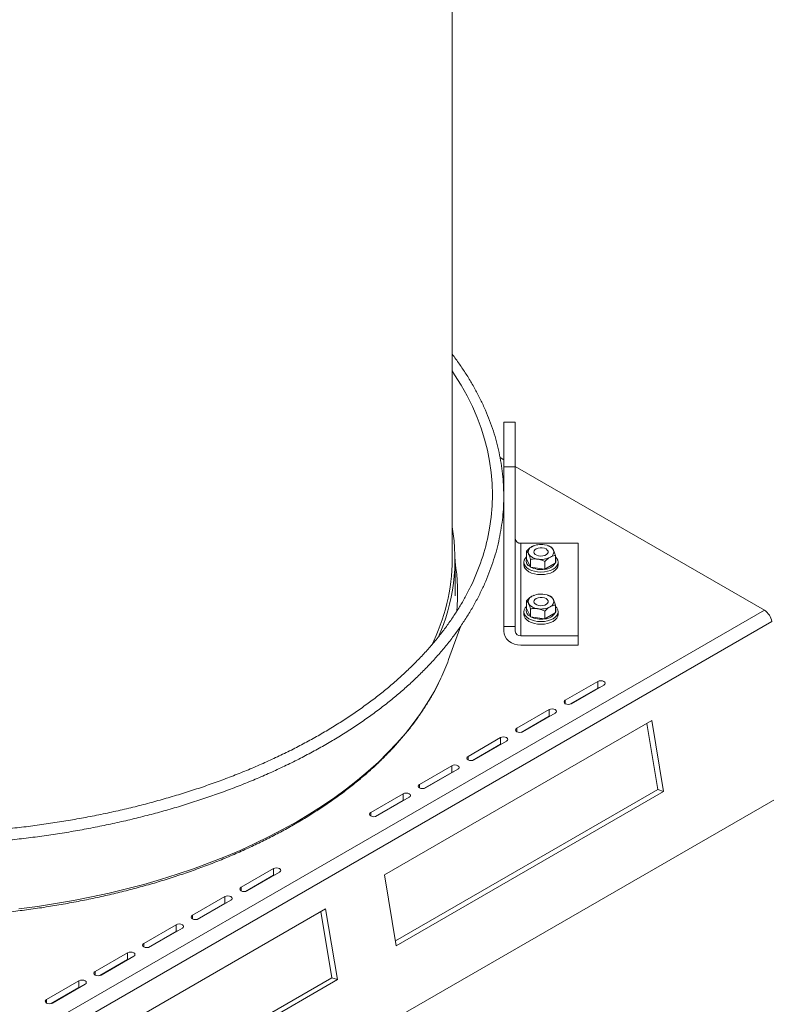
# Model space of a CAD drawing. Extents: x 181.7 to 198.4, y 277.6 to 293.2.
# Drawn here: x 193.1 to 194.1, y 288.9 to 290.2 of the extents above; entities that cross this region are included whole.
import ezdxf

# ---------------------------------------------------------------- set-up
doc = ezdxf.new("R2010")
doc.units = 0
doc.header["$LTSCALE"] = 8
doc.header["$MEASUREMENT"] = 0
doc.layers.add('AMR 500', color=7, linetype='CONTINUOUS')

msp = doc.modelspace()

# ---------------------------------------------------------------- linework, layer by layer
at = {"layer": 'AMR 500', "color": 7, "linetype": 'Continuous', "lineweight": 15}
for p, q in [((193.6837, 289.4732), (193.6837, 292.3251)), ((193.7696, 289.66), (193.754, 289.66)), ((193.754, 289.66), (193.754, 289.5991)), ((193.7696, 289.66), (193.7696, 289.5991)), ((193.749, 289.6117), (193.754, 289.6088)), ((193.754, 289.5991), (193.754, 289.3814)), ((193.7696, 289.5991), (193.754, 289.5991)), ((193.7696, 289.5998), (194.1093, 289.4037)), ((193.7696, 289.5991), (193.7696, 289.3814)), ((193.7774, 289.4949), (193.7774, 289.3686)), ((193.8556, 289.4949), (193.7774, 289.4949)), ((193.7953, 289.4916), (193.7951, 289.4916)), ((193.8148, 289.4914), (193.8143, 289.4916)), ((193.8556, 289.4949), (193.8556, 289.3686)), ((193.7852, 289.4843), (193.7852, 289.4737)), ((193.8244, 289.4782), (193.8244, 289.4676)), ((193.6876, 289.423), (193.6876, 289.4732)), ((193.7814, 289.4692), (193.7814, 289.4656)), ((193.7852, 289.4737), (193.7852, 289.4736)), ((193.7852, 289.4736), (193.7904, 289.4625)), ((193.7904, 289.4729), (193.7904, 289.4623)), ((193.7904, 289.4625), (193.7904, 289.4623)), ((193.7904, 289.4623), (193.7906, 289.4624)), ((193.7906, 289.4624), (193.8098, 289.4594)), ((193.81, 289.4699), (193.81, 289.4593)), ((193.8102, 289.4595), (193.8242, 289.4676)), ((193.8242, 289.4676), (193.8244, 289.4676)), ((193.8282, 289.4656), (193.8282, 289.4692)), ((193.8098, 289.4594), (193.81, 289.4593)), ((193.81, 289.4593), (193.8102, 289.4595)), ((193.7953, 289.424), (193.7951, 289.4239)), ((193.8148, 289.4238), (193.8143, 289.424)), ((193.7852, 289.4166), (193.7852, 289.406)), ((193.8244, 289.4105), (193.8244, 289.4)), ((194.1093, 289.4037), (190.8389, 287.5157)), ((193.7814, 289.4015), (193.7814, 289.3979)), ((193.7852, 289.406), (193.7852, 289.4059)), ((193.7852, 289.4059), (193.7904, 289.3949)), ((193.7904, 289.4053), (193.7904, 289.3947)), ((193.7904, 289.3949), (193.7904, 289.3947)), ((193.7904, 289.3947), (193.7906, 289.3947)), ((193.7906, 289.3947), (193.8098, 289.3917)), ((193.81, 289.4023), (193.81, 289.3917)), ((193.8102, 289.3918), (193.8242, 289.3999)), ((193.8242, 289.3999), (193.8244, 289.4)), ((193.8282, 289.3979), (193.8282, 289.4015)), ((194.1197, 289.388), (190.8493, 287.5001)), ((193.6789, 289.3362), (193.6956, 289.3825)), ((193.7696, 289.3814), (193.754, 289.3814)), ((193.754, 289.3814), (193.754, 289.375)), ((193.7696, 289.375), (193.7696, 289.3814)), ((193.8098, 289.3917), (193.81, 289.3917)), ((193.81, 289.3917), (193.8102, 289.3918)), ((193.8556, 289.3686), (193.7774, 289.3686)), ((193.8556, 289.3559), (193.8556, 289.3686)), ((193.7774, 289.3559), (193.8556, 289.3559)), ((193.8821, 289.3064), (193.8379, 289.2809)), ((193.8462, 289.2761), (193.8904, 289.3016)), ((193.8821, 289.2972), (193.8821, 289.3064)), ((193.8821, 289.2972), (193.8442, 289.2753)), ((193.8379, 289.2761), (193.8379, 289.2809)), ((193.8159, 289.2681), (193.7717, 289.2426)), ((193.7799, 289.2378), (193.8241, 289.2633)), ((193.8159, 289.259), (193.8159, 289.2681)), ((193.9559, 289.2532), (193.5913, 289.0427)), ((193.8159, 289.259), (193.7779, 289.237)), ((193.9642, 289.1591), (193.9492, 289.2493)), ((193.972, 289.1565), (193.9559, 289.2532)), ((193.7717, 289.2378), (193.7717, 289.2426)), ((193.7496, 289.2298), (193.7054, 289.2043)), ((193.7496, 289.2207), (193.7116, 289.1988)), ((193.7137, 289.1995), (193.7578, 289.2251)), ((193.7496, 289.2207), (193.7496, 289.2298)), ((193.7054, 289.1995), (193.7054, 289.2043)), ((193.6833, 289.1916), (193.6391, 289.1661)), ((193.6833, 289.1824), (193.6453, 289.1605)), ((193.6474, 289.1613), (193.6916, 289.1868)), ((193.6833, 289.1824), (193.6833, 289.1916)), ((194.1568, 289.1649), (192.7426, 288.3485)), ((193.617, 289.1533), (193.5728, 289.1278)), ((193.6063, 288.9525), (193.9642, 289.1591)), ((193.6074, 288.9461), (193.972, 289.1565)), ((193.617, 289.1442), (193.617, 289.1533)), ((193.6391, 289.1613), (193.6391, 289.1661)), ((193.9642, 289.1591), (193.972, 289.1565)), ((193.617, 289.1442), (193.579, 289.1222)), ((193.5811, 289.123), (193.6253, 289.1485)), ((193.5728, 289.123), (193.5728, 289.1278)), ((193.4402, 289.0513), (193.396, 289.0257)), ((193.4043, 289.021), (193.4485, 289.0465)), ((193.4402, 289.0421), (193.4402, 289.0513)), ((193.4402, 289.0421), (193.4022, 289.0202)), ((193.5913, 289.0427), (193.6074, 288.9461)), ((193.396, 289.021), (193.396, 289.0257)), ((193.3739, 289.013), (193.3297, 288.9875)), ((193.338, 288.9827), (193.3822, 289.0082)), ((193.3739, 289.0038), (193.3739, 289.013)), ((193.5112, 288.9965), (193.1466, 288.786)), ((193.3739, 289.0038), (193.3359, 288.9819)), ((193.5195, 288.9024), (193.5045, 288.9926)), ((193.5273, 288.8998), (193.5112, 288.9965)), ((193.3297, 288.9827), (193.3297, 288.9875)), ((193.3076, 288.9747), (193.2634, 288.9492)), ((193.3076, 288.9656), (193.2697, 288.9437)), ((193.2717, 288.9444), (193.3159, 288.9699)), ((193.3076, 288.9656), (193.3076, 288.9747)), ((193.2634, 288.9444), (193.2634, 288.9492)), ((193.2413, 288.9364), (193.1971, 288.9109)), ((193.2413, 288.9273), (193.2034, 288.9054)), ((193.2054, 288.9061), (193.2496, 288.9317)), ((193.2413, 288.9273), (193.2413, 288.9364)), ((193.175, 288.8982), (193.1308, 288.8727)), ((193.1616, 288.6958), (193.5195, 288.9024)), ((193.1627, 288.6893), (193.5273, 288.8998)), ((193.175, 288.889), (193.175, 288.8982)), ((193.1971, 288.9061), (193.1971, 288.9109)), ((193.5195, 288.9024), (193.5273, 288.8998)), ((193.175, 288.889), (193.1371, 288.8671)), ((193.1391, 288.8679), (193.1833, 288.8934)), ((193.1308, 288.8679), (193.1308, 288.8727))]:
    msp.add_line(p, q, dxfattribs=at)
at = {"layer": 'AMR 500', "color": 7, "linetype": 'Continuous', "lineweight": 15, "elevation": 0, "flags": 128}
for points in [[(193.6837, 289.7299), (193.6871, 289.7248), (193.696, 289.7105), (193.704, 289.696), (193.7113, 289.6814), (193.7177, 289.6666), (193.7232, 289.6518), (193.7279, 289.6368), (193.7318, 289.6218), (193.7348, 289.6067), (193.737, 289.5915), (193.7383, 289.5763), (193.7387, 289.5611), (193.7383, 289.5459), (193.737, 289.5307), (193.7348, 289.5156), (193.7329, 289.5053)], [(193.8117, 289.4871), (193.8094, 289.4881), (193.8066, 289.4886), (193.8037, 289.4887), (193.8009, 289.4883), (193.7984, 289.4874), (193.7965, 289.4861), (193.7954, 289.4845), (193.795, 289.4829), (193.7956, 289.4812), (193.7969, 289.4797), (193.799, 289.4786), (193.8016, 289.4778), (193.8044, 289.4775), (193.8073, 289.4776), (193.81, 289.4783), (193.8122, 289.4794), (193.8137, 289.4808), (193.8145, 289.4825), (193.8144, 289.4841), (193.8134, 289.4857), (193.8117, 289.4871)], [(193.8244, 289.4766), (193.8264, 289.4743), (193.8278, 289.4718), (193.8282, 289.4692), (193.8278, 289.4665), (193.8264, 289.464), (193.8243, 289.4616), (193.8214, 289.4596), (193.8178, 289.4579), (193.8138, 289.4567), (193.8094, 289.4559), (193.8048, 289.4556), (193.8002, 289.4559), (193.7958, 289.4567), (193.7918, 289.4579), (193.7882, 289.4596), (193.7853, 289.4616), (193.7831, 289.464), (193.7818, 289.4665), (193.7814, 289.4692), (193.7818, 289.4718), (193.7831, 289.4743), (193.7852, 289.4766)], [(193.7814, 289.4656), (193.7818, 289.4629), (193.7831, 289.4604), (193.7853, 289.4581), (193.7882, 289.456), (193.7918, 289.4543), (193.7958, 289.4531), (193.8002, 289.4523), (193.8048, 289.4521), (193.8094, 289.4523), (193.8138, 289.4531), (193.8178, 289.4543), (193.8214, 289.456), (193.8243, 289.4581), (193.8264, 289.4604), (193.8278, 289.4629), (193.8282, 289.4656), (193.8282, 289.4656)], [(193.8244, 289.4089), (193.8264, 289.4067), (193.8278, 289.4041), (193.8282, 289.4015), (193.8278, 289.3989), (193.8264, 289.3963), (193.8243, 289.394), (193.8214, 289.3919), (193.8178, 289.3903), (193.8138, 289.389), (193.8094, 289.3882), (193.8048, 289.388), (193.8002, 289.3882), (193.7958, 289.389), (193.7918, 289.3903), (193.7882, 289.3919), (193.7853, 289.394), (193.7831, 289.3963), (193.7818, 289.3989), (193.7814, 289.4015), (193.7818, 289.4041), (193.7831, 289.4067), (193.7852, 289.4089)], [(193.8117, 289.4194), (193.8094, 289.4204), (193.8066, 289.421), (193.8037, 289.421), (193.8009, 289.4206), (193.7984, 289.4197), (193.7965, 289.4184), (193.7954, 289.4169), (193.795, 289.4152), (193.7956, 289.4136), (193.7969, 289.4121), (193.799, 289.4109), (193.8016, 289.4101), (193.8044, 289.4098), (193.8073, 289.41), (193.81, 289.4107), (193.8122, 289.4118), (193.8137, 289.4132), (193.8145, 289.4148), (193.8144, 289.4165), (193.8134, 289.4181), (193.8117, 289.4194)], [(193.7814, 289.3979), (193.7818, 289.3953), (193.7831, 289.3928), (193.7853, 289.3904), (193.7882, 289.3884), (193.7918, 289.3867), (193.7958, 289.3854), (193.8002, 289.3847), (193.8048, 289.3844), (193.8094, 289.3847), (193.8138, 289.3854), (193.8178, 289.3867), (193.8214, 289.3884), (193.8243, 289.3904), (193.8264, 289.3928), (193.8278, 289.3953), (193.8282, 289.3979), (193.8282, 289.3979)], [(193.754, 289.375), (193.7545, 289.3713), (193.7558, 289.3677), (193.758, 289.3644), (193.7609, 289.3615), (193.7644, 289.3591), (193.7685, 289.3573), (193.7729, 289.3562), (193.7774, 289.3559)], [(193.6683, 289.3107), (193.6656, 289.305), (193.6581, 289.2908), (193.6498, 289.2768), (193.6406, 289.2629), (193.6307, 289.2492), (193.62, 289.2357), (193.6084, 289.2224), (193.5962, 289.2094), (193.5831, 289.1966), (193.5693, 289.1841), (193.5548, 289.1718), (193.5396, 289.1599), (193.5237, 289.1482), (193.5071, 289.1369), (193.4899, 289.1258), (193.472, 289.1152), (193.4535, 289.1048), (193.4344, 289.0949), (193.4148, 289.0853), (193.3946, 289.0761), (193.3738, 289.0673), (193.3526, 289.059), (193.3309, 289.051), (193.3087, 289.0435), (193.2862, 289.0364), (193.2632, 289.0297), (193.2398, 289.0235), (193.2161, 289.0178), (193.192, 289.0125), (193.1677, 289.0077), (193.1431, 289.0034), (193.1183, 288.9996), (193.0932, 288.9962)], [(193.8904, 289.3016), (193.8917, 289.3027), (193.8921, 289.304), (193.8917, 289.3053), (193.8904, 289.3064), (193.8885, 289.3071), (193.8863, 289.3074), (193.884, 289.3071), (193.8821, 289.3064)], [(193.8842, 289.298), (193.884, 289.298), (193.8821, 289.2972)], [(193.8379, 289.2809), (193.8367, 289.2798), (193.8362, 289.2785), (193.8367, 289.2772), (193.8379, 289.2761), (193.8398, 289.2754), (193.8421, 289.2751), (193.8443, 289.2754), (193.8462, 289.2761)], [(193.8241, 289.2633), (193.8254, 289.2644), (193.8259, 289.2657), (193.8254, 289.267), (193.8241, 289.2681), (193.8222, 289.2688), (193.82, 289.2691), (193.8178, 289.2688), (193.8159, 289.2681)], [(193.8179, 289.2597), (193.8178, 289.2597), (193.8159, 289.259)], [(193.7717, 289.2426), (193.7704, 289.2415), (193.7699, 289.2402), (193.7704, 289.2389), (193.7717, 289.2378), (193.7736, 289.2371), (193.7758, 289.2368), (193.778, 289.2371), (193.7799, 289.2378)], [(193.7578, 289.2251), (193.7591, 289.2262), (193.7596, 289.2275), (193.7591, 289.2287), (193.7578, 289.2298), (193.7559, 289.2306), (193.7537, 289.2308), (193.7515, 289.2306), (193.7496, 289.2298)], [(193.7516, 289.2215), (193.7515, 289.2214), (193.7496, 289.2207)], [(193.7054, 289.2043), (193.7041, 289.2032), (193.7036, 289.2019), (193.7041, 289.2006), (193.7054, 289.1995), (193.7073, 289.1988), (193.7095, 289.1986), (193.7118, 289.1988), (193.7137, 289.1995)], [(193.6916, 289.1868), (193.6928, 289.1879), (193.6933, 289.1892), (193.6928, 289.1905), (193.6916, 289.1916), (193.6897, 289.1923), (193.6874, 289.1926), (193.6852, 289.1923), (193.6833, 289.1916)], [(193.6853, 289.1832), (193.6852, 289.1832), (193.6833, 289.1824)], [(193.6253, 289.1485), (193.6265, 289.1496), (193.627, 289.1509), (193.6265, 289.1522), (193.6253, 289.1533), (193.6234, 289.154), (193.6211, 289.1543), (193.6189, 289.154), (193.617, 289.1533)], [(193.6391, 289.1661), (193.6378, 289.165), (193.6374, 289.1637), (193.6378, 289.1624), (193.6391, 289.1613), (193.641, 289.1605), (193.6432, 289.1603), (193.6455, 289.1605), (193.6474, 289.1613)], [(193.619, 289.1449), (193.6189, 289.1449), (193.617, 289.1442)], [(193.5728, 289.1278), (193.5715, 289.1267), (193.5711, 289.1254), (193.5715, 289.1241), (193.5728, 289.123), (193.5747, 289.1223), (193.5769, 289.122), (193.5792, 289.1223), (193.5811, 289.123)], [(193.4485, 289.0465), (193.4498, 289.0476), (193.4502, 289.0489), (193.4498, 289.0502), (193.4485, 289.0513), (193.4466, 289.052), (193.4443, 289.0522), (193.4421, 289.052), (193.4402, 289.0513)], [(193.4423, 289.0429), (193.4421, 289.0428), (193.4402, 289.0421)], [(193.396, 289.0257), (193.3947, 289.0246), (193.3943, 289.0233), (193.3947, 289.0221), (193.396, 289.021), (193.3979, 289.0202), (193.4001, 289.02), (193.4024, 289.0202), (193.4043, 289.021)], [(193.3822, 289.0082), (193.3835, 289.0093), (193.3839, 289.0106), (193.3835, 289.0119), (193.3822, 289.013), (193.3803, 289.0137), (193.3781, 289.014), (193.3758, 289.0137), (193.3739, 289.013)], [(193.376, 289.0046), (193.3758, 289.0046), (193.3739, 289.0038)], [(193.3297, 288.9875), (193.3284, 288.9864), (193.328, 288.9851), (193.3284, 288.9838), (193.3297, 288.9827), (193.3316, 288.982), (193.3339, 288.9817), (193.3361, 288.982), (193.338, 288.9827)], [(193.3159, 288.9699), (193.3172, 288.971), (193.3176, 288.9723), (193.3172, 288.9736), (193.3159, 288.9747), (193.314, 288.9754), (193.3118, 288.9757), (193.3095, 288.9754), (193.3076, 288.9747)], [(193.3097, 288.9663), (193.3095, 288.9663), (193.3076, 288.9656)], [(193.2634, 288.9492), (193.2622, 288.9481), (193.2617, 288.9468), (193.2622, 288.9455), (193.2634, 288.9444), (193.2653, 288.9437), (193.2676, 288.9434), (193.2698, 288.9437), (193.2717, 288.9444)], [(193.2496, 288.9317), (193.2509, 288.9328), (193.2513, 288.9341), (193.2509, 288.9353), (193.2496, 288.9364), (193.2477, 288.9372), (193.2455, 288.9374), (193.2432, 288.9372), (193.2413, 288.9364)], [(193.2434, 288.9281), (193.2432, 288.928), (193.2413, 288.9273)], [(193.1833, 288.8934), (193.1846, 288.8945), (193.185, 288.8958), (193.1846, 288.8971), (193.1833, 288.8982), (193.1814, 288.8989), (193.1792, 288.8992), (193.1769, 288.8989), (193.175, 288.8982)], [(193.1971, 288.9109), (193.1959, 288.9098), (193.1954, 288.9085), (193.1959, 288.9072), (193.1971, 288.9061), (193.199, 288.9054), (193.2013, 288.9052), (193.2035, 288.9054), (193.2054, 288.9061)], [(193.1771, 288.8898), (193.1769, 288.8898), (193.175, 288.889)], [(193.1308, 288.8727), (193.1296, 288.8716), (193.1291, 288.8703), (193.1296, 288.869), (193.1308, 288.8679), (193.1327, 288.8671), (193.135, 288.8669), (193.1372, 288.8671), (193.1391, 288.8679)]]:
    msp.add_lwpolyline(points, dxfattribs=at)
at = {"layer": 'AMR 500', "color": 7, "linetype": 'Continuous', "lineweight": 15}
for centre, radius, start, end in [((193.4267, 289.4733), 0.2608, 335.7725, 9.7496), ((193.4379, 289.5682), 0.3016, 333.1428, 347.9593), ((193.7768, 289.5021), 0.00721, 186.3501, 275.1839), ((193.7951, 289.483), 0.00773, 110.743, 199.4592), ((193.8048, 289.4663), 0.027, 80.2283, 117.3576), ((193.8084, 289.4769), 0.016, 33.4374, 86.568), ((193.8012, 289.4893), 0.016, 213.4413, 266.5641), ((193.8048, 289.4999), 0.027, 260.2296, 297.3568), ((193.8145, 289.4831), 0.00773, 290.7411, 19.4626), ((193.4156, 289.4753), 0.2682, 333.388, 359.5511), ((193.4373, 289.4268), 0.2539, 354.3406, 9.6529), ((193.7936, 289.4708), 0.00885, 161.2794, 248.5175), ((193.8047, 289.49), 0.031, 242.9878, 279.4261), ((193.8089, 289.4779), 0.0185, 273.9252, 326.0694), ((193.818, 289.4707), 0.00697, 335.3075, 23.563), ((193.7951, 289.4154), 0.00773, 110.7416, 199.4628), ((193.8048, 289.3986), 0.027, 80.2296, 117.3566), ((193.8084, 289.4092), 0.016, 33.4413, 86.5641), ((193.8012, 289.4217), 0.016, 213.4373, 266.568), ((193.8048, 289.4322), 0.027, 260.228, 297.3578), ((193.8145, 289.4155), 0.00773, 290.7426, 19.4597), ((193.7936, 289.4031), 0.00885, 161.2807, 248.5162), ((193.8047, 289.4224), 0.031, 242.9884, 279.4255), ((193.8089, 289.4102), 0.0185, 273.9252, 326.0694), ((193.818, 289.403), 0.00697, 335.3074, 23.5626), ((194.0966, 289.384), 0.0234, 9.8722, 57.0735), ((193.7768, 289.3758), 0.00721, 186.35, 275.1839), ((193.401, 289.4367), 0.2955, 334.7658, 340.1171)]:
    msp.add_arc(centre, radius, start, end, dxfattribs=at)
for points, knots in [([(193.0083, 289.0845), (193.0087, 289.0845), (193.0174, 289.0849), (193.0345, 289.086), (193.0595, 289.088), (193.0844, 289.0905), (193.1091, 289.0934), (193.1337, 289.0968), (193.1581, 289.1005), (193.1823, 289.1048), (193.2062, 289.1094), (193.2299, 289.1145), (193.2533, 289.12), (193.2764, 289.1259), (193.2992, 289.1322), (193.3217, 289.139), (193.3437, 289.1461), (193.3654, 289.1536), (193.3867, 289.1615), (193.4076, 289.1698), (193.428, 289.1784), (193.4479, 289.1875), (193.4674, 289.1968), (193.4863, 289.2066), (193.5048, 289.2166), (193.5227, 289.227), (193.54, 289.2377), (193.5568, 289.2487), (193.5729, 289.26), (193.5885, 289.2716), (193.6034, 289.2835), (193.6177, 289.2956), (193.6314, 289.308), (193.6444, 289.3207), (193.6567, 289.3336), (193.6683, 289.3466), (193.6793, 289.3599), (193.6895, 289.3734), (193.699, 289.3871), (193.7078, 289.4009), (193.7158, 289.4149), (193.7231, 289.429), (193.7296, 289.4433), (193.7354, 289.4577), (193.7404, 289.4721), (193.7446, 289.4866), (193.7481, 289.5012), (193.7507, 289.5159), (193.7527, 289.5306), (193.7538, 289.5453), (193.7541, 289.56), (193.7537, 289.5747), (193.7525, 289.5894), (193.7505, 289.6041), (193.7478, 289.6187), (193.7443, 289.6333), (193.74, 289.6478), (193.7349, 289.6622), (193.7291, 289.6765), (193.7225, 289.6907), (193.7152, 289.7048), (193.7071, 289.7188), (193.6983, 289.7326), (193.6905, 289.7439), (193.6854, 289.7505), (193.6837, 289.7527)], [0, 0, 0, 0, 0.000666, 0.016953, 0.033241, 0.049528, 0.065816, 0.082105, 0.098395, 0.114685, 0.130976, 0.147268, 0.16356, 0.179854, 0.196149, 0.212445, 0.228743, 0.245041, 0.261341, 0.277643, 0.293945, 0.310249, 0.326555, 0.342861, 0.359169, 0.375478, 0.391787, 0.408098, 0.424408, 0.440718, 0.457027, 0.473335, 0.489641, 0.505944, 0.522243, 0.538537, 0.554825, 0.571107, 0.587379, 0.603642, 0.619895, 0.636135, 0.652363, 0.668577, 0.684778, 0.700965, 0.71714, 0.733304, 0.749458, 0.765603, 0.781744, 0.797882, 0.81402, 0.83016, 0.846305, 0.862458, 0.878619, 0.894792, 0.910978, 0.927176, 0.943387, 0.959612, 0.975848, 0.992097, 1, 1, 1, 1]), ([(193.7852, 289.4843), (193.7856, 289.4847), (193.7869, 289.4861), (193.7893, 289.4883), (193.7913, 289.4896), (193.7924, 289.4903)], [0, 0, 0, 0, 0.184481, 0.586576, 1, 1, 1, 1]), ([(193.7924, 289.4903), (193.7925, 289.4903), (193.7934, 289.4909), (193.7943, 289.4912), (193.7951, 289.4915)], [0, 0, 0, 0, 0.146557, 1, 1, 1, 1]), ([(193.8147, 289.4913), (193.8153, 289.4911), (193.8168, 289.4907), (193.8182, 289.49), (193.8191, 289.4895)], [0, 0, 0, 0, 0.3555606, 1, 1, 1, 1]), ([(193.8191, 289.4895), (193.8195, 289.4892), (193.8202, 289.4885), (193.8211, 289.4871), (193.8216, 289.486), (193.8218, 289.4857)], [0, 0, 0, 0, 0.418709, 0.84722, 1, 1, 1, 1]), ([(193.7878, 289.4805), (193.7872, 289.4816), (193.7863, 289.4833), (193.7854, 289.484), (193.7852, 289.4843)], [0, 0, 0, 0, 0.704924, 1, 1, 1, 1]), ([(193.7904, 289.4729), (193.7901, 289.4741), (193.7894, 289.4765), (193.7885, 289.479), (193.7879, 289.4802), (193.7878, 289.4805)], [0, 0, 0, 0, 0.418721, 0.847234, 1, 1, 1, 1]), ([(193.8172, 289.4759), (193.8162, 289.4753), (193.8142, 289.474), (193.8118, 289.4718), (193.8105, 289.4703), (193.81, 289.4699)], [0, 0, 0, 0, 0.401043, 0.815522, 1, 1, 1, 1]), ([(193.8244, 289.4782), (193.824, 289.4782), (193.8228, 289.478), (193.8205, 289.4775), (193.8185, 289.4766), (193.8174, 289.476), (193.8172, 289.4759)], [0, 0, 0, 0, 0.155729, 0.546102, 0.946252, 1, 1, 1, 1]), ([(193.8218, 289.4857), (193.8224, 289.4841), (193.8233, 289.4819), (193.8241, 289.479), (193.8244, 289.4782)], [0, 0, 0, 0, 0.704924, 1, 1, 1, 1]), ([(193.8002, 289.4733), (193.7979, 289.4735), (193.7945, 289.4737), (193.7914, 289.4731), (193.7904, 289.4729)], [0, 0, 0, 0, 0.704922, 1, 1, 1, 1]), ([(193.81, 289.4699), (193.8087, 289.4705), (193.8061, 289.4718), (193.8027, 289.4729), (193.8008, 289.4732), (193.8002, 289.4733)], [0, 0, 0, 0, 0.418707, 0.84722, 1, 1, 1, 1]), ([(193.7071, 289.4325), (193.7059, 289.43), (193.7024, 289.4229), (193.6958, 289.4114), (193.6874, 289.398), (193.6783, 289.3847), (193.6685, 289.3715), (193.658, 289.3586), (193.6467, 289.3458), (193.6348, 289.3332), (193.6222, 289.3209), (193.609, 289.3088), (193.5951, 289.2969), (193.5806, 289.2852), (193.5654, 289.2739), (193.5496, 289.2628), (193.5333, 289.252), (193.5163, 289.2414), (193.4988, 289.2312), (193.4808, 289.2213), (193.4622, 289.2117), (193.4431, 289.2025), (193.4235, 289.1936), (193.4035, 289.185), (193.383, 289.1768), (193.362, 289.169), (193.3406, 289.1615), (193.3189, 289.1545), (193.2967, 289.1478), (193.2743, 289.1415), (193.2514, 289.1356), (193.2283, 289.1301), (193.2049, 289.1251), (193.1812, 289.1205), (193.1573, 289.1162), (193.1332, 289.1125), (193.1089, 289.1091), (193.0844, 289.1062), (193.0597, 289.1037), (193.0349, 289.1017), (193.0162, 289.1005), (193.0058, 289.1), (193.0036, 289.0999)], [0, 0, 0, 0, 0.014018, 0.039893, 0.065748, 0.091583, 0.117401, 0.143203, 0.168992, 0.19477, 0.220539, 0.2463, 0.272056, 0.297807, 0.323555, 0.349301, 0.375046, 0.400791, 0.426535, 0.45228, 0.478027, 0.503775, 0.529524, 0.555275, 0.581027, 0.606782, 0.632539, 0.658298, 0.684059, 0.709821, 0.735586, 0.761352, 0.78712, 0.812889, 0.838659, 0.864431, 0.890205, 0.915979, 0.941754, 0.96753, 0.993306, 1, 1, 1, 1]), ([(193.7852, 289.4166), (193.7856, 289.417), (193.7869, 289.4184), (193.7893, 289.4206), (193.7913, 289.4219), (193.7924, 289.4226)], [0, 0, 0, 0, 0.184486, 0.586564, 1, 1, 1, 1]), ([(193.7924, 289.4226), (193.7925, 289.4227), (193.7934, 289.4232), (193.7943, 289.4235), (193.7951, 289.4238)], [0, 0, 0, 0, 0.146622, 1, 1, 1, 1]), ([(193.8147, 289.4236), (193.8153, 289.4235), (193.8168, 289.4231), (193.8182, 289.4223), (193.8191, 289.4219)], [0, 0, 0, 0, 0.355554, 1, 1, 1, 1]), ([(193.8191, 289.4219), (193.8195, 289.4215), (193.8202, 289.4208), (193.8211, 289.4194), (193.8216, 289.4183), (193.8218, 289.4181)], [0, 0, 0, 0, 0.418721, 0.847237, 1, 1, 1, 1]), ([(193.7878, 289.4128), (193.7872, 289.414), (193.7863, 289.4156), (193.7854, 289.4164), (193.7852, 289.4166)], [0, 0, 0, 0, 0.704923, 1, 1, 1, 1]), ([(193.7904, 289.4053), (193.7901, 289.4065), (193.7894, 289.4089), (193.7885, 289.4113), (193.7879, 289.4125), (193.7878, 289.4128)], [0, 0, 0, 0, 0.418707, 0.847223, 1, 1, 1, 1]), ([(193.8172, 289.4083), (193.8162, 289.4076), (193.8142, 289.4063), (193.8118, 289.4041), (193.8105, 289.4027), (193.81, 289.4023)], [0, 0, 0, 0, 0.401027, 0.815517, 1, 1, 1, 1]), ([(193.8244, 289.4105), (193.824, 289.4105), (193.8228, 289.4104), (193.8205, 289.4099), (193.8185, 289.409), (193.8174, 289.4083), (193.8172, 289.4083)], [0, 0, 0, 0, 0.155751, 0.546086, 0.946225, 1, 1, 1, 1]), ([(193.8218, 289.4181), (193.8224, 289.4165), (193.8233, 289.4143), (193.8241, 289.4114), (193.8244, 289.4105)], [0, 0, 0, 0, 0.704927, 1, 1, 1, 1]), ([(193.8002, 289.4056), (193.7979, 289.4058), (193.7945, 289.406), (193.7914, 289.4055), (193.7904, 289.4053)], [0, 0, 0, 0, 0.704921, 1, 1, 1, 1]), ([(193.81, 289.4023), (193.8087, 289.4029), (193.8061, 289.4042), (193.8027, 289.4052), (193.8008, 289.4055), (193.8002, 289.4056)], [0, 0, 0, 0, 0.418721, 0.847231, 1, 1, 1, 1]), ([(193.0378, 288.9881), (193.0418, 288.9884), (193.0539, 288.9893), (193.0738, 288.9914), (193.0977, 288.9942), (193.1214, 288.9974), (193.1448, 289.0012), (193.1681, 289.0053), (193.1912, 289.0099), (193.2139, 289.0149), (193.2364, 289.0203), (193.2586, 289.0261), (193.2805, 289.0323), (193.302, 289.039), (193.3231, 289.046), (193.3438, 289.0535), (193.3642, 289.0613), (193.384, 289.0695), (193.4035, 289.0781), (193.4224, 289.087), (193.4409, 289.0963), (193.4588, 289.1059), (193.4762, 289.1159), (193.4931, 289.1262), (193.5094, 289.1368), (193.5251, 289.1477), (193.5402, 289.1589), (193.5547, 289.1704), (193.5685, 289.1821), (193.5817, 289.1941), (193.5942, 289.2064), (193.6061, 289.2189), (193.6172, 289.2316), (193.6277, 289.2445), (193.6374, 289.2577), (193.6464, 289.271), (193.6547, 289.2844), (193.662, 289.2975), (193.6661, 289.3061), (193.668, 289.3101)], [0, 0, 0, 0, 0.013685, 0.041161, 0.068639, 0.096118, 0.123599, 0.151082, 0.178567, 0.206055, 0.233546, 0.26104, 0.288537, 0.316037, 0.343541, 0.371049, 0.39856, 0.426076, 0.453595, 0.481118, 0.508645, 0.536175, 0.563707, 0.591243, 0.61878, 0.646318, 0.673855, 0.70139, 0.728921, 0.756446, 0.783962, 0.811467, 0.838958, 0.866432, 0.893884, 0.921312, 0.948712, 0.976081, 1, 1, 1, 1])]:
    msp.add_open_spline(points, degree=3, knots=knots, dxfattribs=at)

doc.saveas('drawing.dxf')
